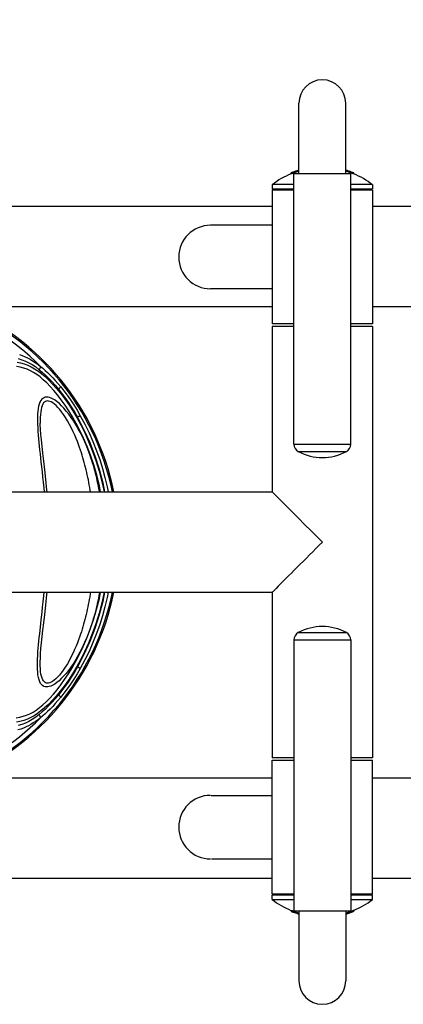
# Model space of a CAD drawing. Units: millimetres. Extents: x 393432 to 400364, y 8603 to 13220.
# Drawn here: x 397048 to 397277, y 10354 to 10943 of the extents above; entities that cross this region are included whole.
import ezdxf

# ---------------------------------------------------------------- set-up
doc = ezdxf.new("R2010")
doc.units = ezdxf.units.MM
doc.layers.add('DEFAULT', color=7, linetype='Continuous')
doc.layers.add('DiKom', color=7, linetype='Continuous')
doc.dimstyles.new('Qitele', dxfattribs={"dimscale": 85, "dimtxt": 4, "dimasz": 5, "dimexe": 4, "dimexo": 0, "dimgap": 3, "dimtad": 1, "dimdec": 0, "dimrnd": 10, "dimzin": 1, "dimtxsty": 'Standard', "dimblk": 'OBLIQUE', "dimcen": 5, "dimdle": 4, "dimclrd": 256, "dimclre": 256, "dimclrt": 256, "dimadec": 0, "dimazin": 0, "dimtfac": 1, "dimtdec": 0, "dimtmove": 0, "dimatfit": 3, "dimldrblk": 'OBLIQUE', "dimfxl": 0, "dimlwd": 40, "dimlwe": 30, "dimarcsym": 0})

# ---------------------------------------------------------------- blocks, each defined once
blk = doc.blocks.new('FS-24608')
at = {"layer": 'DiKom'}
for p, q in [((397214.8, 10851.03), (397214.8, 10893.03)), ((397242.8, 10851.03), (397242.8, 10893.03)), ((397210.12, 10851.34), (397210.05, 10851.31)), ((397210.05, 10851.31), (397210.05, 10851.31)), ((397210.05, 10850.81), (397210.05, 10851.31)), ((397210.08, 10850.72), (397210.08, 10851.3)), ((397210.25, 10851.4), (397210.12, 10851.34)), ((397210.15, 10851.34), (397210.33, 10851.42)), ((397210.3, 10851.42), (397210.25, 10851.4)), ((397210.33, 10850.81), (397210.33, 10851.35)), ((397211.32, 10851.85), (397210.8, 10851.65)), ((397210.8, 10851.61), (397210.8, 10851.66)), ((397211.32, 10851.8), (397211.32, 10851.85)), ((397211.8, 10851.03), (397245.8, 10851.03)), ((397211.8, 10689.1), (397211.8, 10851.03)), ((397213.53, 10852.62), (397213.49, 10852.61)), ((397213.49, 10852.56), (397213.49, 10852.61)), ((397213.56, 10852.63), (397213.53, 10852.62)), ((397213.62, 10852.65), (397213.56, 10852.63)), ((397213.62, 10852.65), (397213.62, 10852.62)), ((397243.3, 10852.82), (397243.3, 10852.87)), ((397243.3, 10852.82), (397243.37, 10852.79)), ((397243.3, 10852.82), (397243.3, 10852.82)), ((397243.37, 10852.83), (397243.31, 10852.85)), ((397243.4, 10852.82), (397243.37, 10852.83)), ((397243.37, 10852.79), (397243.43, 10852.77)), ((397243.43, 10852.81), (397243.4, 10852.82)), ((397243.43, 10852.77), (397243.43, 10852.81)), ((397243.48, 10852.76), (397243.48, 10852.8)), ((397243.61, 10852.72), (397243.61, 10852.75)), ((397244.85, 10852.37), (397244.85, 10852.32)), ((397245.8, 10689.1), (397245.8, 10851.03)), ((397246.1, 10851.26), (397246.1, 10851.8)), ((397247.56, 10851.31), (397247.55, 10851.35)), ((397247.56, 10850.77), (397247.56, 10851.31)), ((397211.8, 10844.33), (397198.8, 10844.33)), ((397198.8, 10844.33), (397198.8, 10841.53)), ((397258.8, 10844.33), (397245.8, 10844.33)), ((397258.8, 10844.33), (397258.8, 10841.53)), ((397211.8, 10841.53), (397198.8, 10841.53)), ((397211.8, 10841.03), (397198.8, 10841.03)), ((397198.8, 10841.03), (397198.8, 10761.03)), ((397203.3, 10841.53), (397203.3, 10841.03)), ((397258.8, 10841.53), (397245.8, 10841.53)), ((397258.8, 10841.03), (397245.8, 10841.03)), ((397254.3, 10841.53), (397254.3, 10841.03)), ((397258.8, 10841.03), (397258.8, 10761.03)), ((396708.8, 10831.53), (397198.8, 10831.53)), ((397258.8, 10831.53), (397404.42, 10831.53)), ((397198.8, 10820.03), (397161.84, 10820.03)), ((397198.8, 10782.03), (397161.88, 10782.03)), ((396708.8, 10771.53), (397198.8, 10771.53)), ((397258.8, 10771.53), (397404.42, 10771.53)), ((397211.8, 10761.03), (397198.8, 10761.03)), ((397258.8, 10761.03), (397245.8, 10761.03)), ((397211.8, 10759.53), (397198.8, 10759.53)), ((397198.8, 10759.53), (397198.8, 10660.53)), ((397258.8, 10759.53), (397245.8, 10759.53)), ((397258.8, 10759.53), (397258.8, 10501.53)), ((397059.91, 10701.7), (397059.91, 10701.68)), ((397211.8, 10689.1), (397245.8, 10689.1)), ((397214.4, 10684.71), (397243.2, 10684.71)), ((397006.87, 10660.53), (397198.8, 10660.53)), ((397198.8, 10660.53), (397198.93, 10660.39)), ((397219.23, 10620.95), (397213.73, 10615.45)), ((397006.87, 10600.53), (397198.8, 10600.53)), ((397198.8, 10600.53), (397198.8, 10501.53)), ((397059.79, 10577.91), (397060.65, 10585.65)), ((397214.4, 10576.35), (397243.2, 10576.35)), ((397211.8, 10571.96), (397245.8, 10571.96)), ((397211.8, 10571.96), (397211.8, 10410.03)), ((397245.8, 10571.96), (397245.8, 10410.03)), ((397059.91, 10559.37), (397059.91, 10559.38)), ((397211.8, 10501.53), (397198.8, 10501.53)), ((397258.8, 10501.53), (397245.8, 10501.53)), ((397198.8, 10500.03), (397211.8, 10500.03)), ((397198.8, 10420.03), (397198.8, 10500.03)), ((397245.8, 10500.03), (397258.8, 10500.03)), ((397258.8, 10420.03), (397258.8, 10500.03)), ((396708.8, 10489.53), (397198.8, 10489.53)), ((397258.8, 10489.53), (397404.42, 10489.53)), ((397162.32, 10479.03), (397198.8, 10479.03)), ((397162.45, 10441.03), (397198.8, 10441.03)), ((396708.8, 10429.53), (397198.8, 10429.53)), ((397258.8, 10429.53), (397404.42, 10429.53)), ((397198.8, 10420.03), (397211.8, 10420.03)), ((397198.8, 10419.53), (397211.8, 10419.53)), ((397198.8, 10416.73), (397198.8, 10419.53)), ((397203.3, 10419.53), (397203.3, 10420.03)), ((397245.8, 10420.03), (397258.8, 10420.03)), ((397245.8, 10419.53), (397258.8, 10419.53)), ((397254.3, 10419.53), (397254.3, 10420.03)), ((397258.8, 10416.73), (397258.8, 10419.53)), ((397198.8, 10416.73), (397211.8, 10416.73)), ((397245.8, 10416.73), (397258.8, 10416.73)), ((397210.05, 10410.28), (397210.05, 10409.74)), ((397210.05, 10409.74), (397210.05, 10409.7)), ((397211.5, 10409.79), (397211.5, 10409.25)), ((397211.8, 10410.03), (397245.8, 10410.03)), ((397212.75, 10408.69), (397212.75, 10408.74)), ((397214, 10408.33), (397214, 10408.3)), ((397214.12, 10408.3), (397214.12, 10408.26)), ((397214.24, 10408.26), (397214.17, 10408.28)), ((397214.17, 10408.28), (397214.17, 10408.24)), ((397214.17, 10408.24), (397214.21, 10408.23)), ((397214.21, 10408.23), (397214.24, 10408.22)), ((397214.3, 10408.24), (397214.24, 10408.26)), ((397214.24, 10408.22), (397214.3, 10408.2)), ((397214.3, 10408.24), (397214.3, 10408.24)), ((397214.3, 10408.24), (397214.3, 10408.19)), ((397214.8, 10410.03), (397214.8, 10368.03)), ((397242.8, 10410.03), (397242.8, 10368.03)), ((397243.98, 10408.41), (397243.98, 10408.44)), ((397243.98, 10408.41), (397244.04, 10408.43)), ((397244.04, 10408.43), (397244.07, 10408.44)), ((397244.07, 10408.44), (397244.11, 10408.45)), ((397244.11, 10408.49), (397244.11, 10408.45)), ((397246.28, 10409.21), (397246.8, 10409.4)), ((397246.28, 10409.25), (397246.28, 10409.21)), ((397246.8, 10409.45), (397246.8, 10409.4)), ((397247.27, 10410.24), (397247.27, 10409.7)), ((397247.45, 10409.71), (397247.27, 10409.64)), ((397247.3, 10409.64), (397247.35, 10409.66)), ((397247.35, 10409.66), (397247.48, 10409.71)), ((397247.48, 10409.71), (397247.55, 10409.75)), ((397247.52, 10409.75), (397247.52, 10410.33)), ((397247.55, 10409.75), (397247.56, 10409.75)), ((397247.56, 10410.24), (397247.56, 10409.75))]:
    blk.add_line(p, q, dxfattribs=at)
for points in [[(397210.33, 10851.35), (397210.28, 10851.33), (397210.23, 10851.31), (397210.19, 10851.3), (397210.15, 10851.28), (397210.12, 10851.27), (397210.1, 10851.27), (397210.08, 10851.26), (397210.08, 10851.27)], [(397210.08, 10851.3), (397210.08, 10851.31), (397210.1, 10851.32), (397210.12, 10851.33), (397210.15, 10851.34)], [(397210.33, 10850.81), (397210.28, 10850.79), (397210.23, 10850.77), (397210.19, 10850.76), (397210.15, 10850.74), (397210.12, 10850.73), (397210.1, 10850.73), (397210.08, 10850.72), (397210.08, 10850.72)], [(397213.49, 10852.56), (397213.53, 10852.57), (397213.56, 10852.58), (397213.59, 10852.59), (397213.61, 10852.6), (397213.62, 10852.61), (397213.62, 10852.61)], [(397243.61, 10852.75), (397243.6, 10852.76), (397243.59, 10852.76), (397243.57, 10852.77), (397243.54, 10852.78), (397243.51, 10852.79), (397243.48, 10852.8)], [(397244.72, 10852.36), (397244.75, 10852.34), (397244.79, 10852.34), (397244.81, 10852.33), (397244.83, 10852.32), (397244.84, 10852.32), (397244.85, 10852.32)], [(397246.67, 10851.59), (397246.3, 10851.73), (397246.1, 10851.8)], [(397246.67, 10851.05), (397246.3, 10851.19), (397246.1, 10851.26)], [(397247.51, 10851.32), (397247.45, 10851.33), (397247.37, 10851.36), (397247.27, 10851.39), (397247.14, 10851.43), (397247, 10851.48), (397246.84, 10851.53), (397246.67, 10851.59)], [(397247.56, 10850.77), (397247.54, 10850.77), (397247.51, 10850.78), (397247.45, 10850.79), (397247.37, 10850.81), (397247.27, 10850.85), (397247.14, 10850.89), (397247, 10850.94), (397246.85, 10850.99), (397246.67, 10851.05)], [(397247.56, 10851.31), (397247.54, 10851.31), (397247.51, 10851.32)], [(397096.01, 10660.53), (397095.32, 10664.09), (397093.7, 10670.67), (397091.89, 10676.77), (397089.94, 10682.45), (397087.9, 10687.73), (397085.78, 10692.65), (397083.62, 10697.23), (397081.42, 10701.49), (397079.19, 10705.44), (397076.95, 10709.12), (397074.71, 10712.52), (397072.48, 10715.65), (397070.26, 10718.53), (397068.06, 10721.17), (397065.9, 10723.56), (397063.78, 10725.72), (397061.72, 10727.65), (397059.74, 10729.33), (397057.8, 10730.78), (397055.91, 10732.01), (397054.02, 10733.04), (397052.07, 10733.9), (397050.04, 10734.61), (397047.88, 10735.18), (397045.67, 10735.64)], [(397046.08, 10738.24), (397048.11, 10737.78), (397050.28, 10737.15), (397052.45, 10736.35), (397054.49, 10735.39), (397056.51, 10734.25), (397058.53, 10732.92), (397060.59, 10731.35), (397062.76, 10729.51), (397065, 10727.41), (397067.3, 10725.05), (397069.65, 10722.42), (397072.05, 10719.52), (397074.47, 10716.34), (397076.9, 10712.87), (397079.33, 10709.1), (397081.75, 10705.02), (397084.15, 10700.61), (397086.51, 10695.86), (397088.82, 10690.75), (397091.06, 10685.24), (397093.19, 10679.3), (397095.18, 10672.89), (397096.98, 10665.98), (397098.1, 10660.53)], [(397046.74, 10740.3), (397048.87, 10739.63), (397051.01, 10738.8), (397053.04, 10737.82), (397055.06, 10736.65), (397057.14, 10735.26), (397059.25, 10733.65)], [(397047.46, 10742.63), (397049.13, 10742.06), (397050.78, 10741.4), (397052.34, 10740.67), (397053.86, 10739.86), (397055.34, 10738.98), (397056.83, 10738), (397058.4, 10736.87), (397060.03, 10735.61)], [(397060.03, 10735.61), (397059.99, 10735.36), (397059.92, 10735.07), (397059.8, 10734.76), (397059.65, 10734.41), (397059.47, 10734.04), (397059.25, 10733.65)], [(397059.25, 10733.65), (397061.07, 10732.13), (397062.94, 10730.44), (397064.85, 10728.58), (397066.79, 10726.56), (397068.77, 10724.37), (397070.76, 10722.01)], [(397060.03, 10735.61), (397061.4, 10734.48), (397062.81, 10733.24), (397064.27, 10731.88), (397065.77, 10730.42), (397067.32, 10728.83), (397068.9, 10727.13), (397070.51, 10725.29), (397072.16, 10723.33)], [(397072.16, 10723.33), (397072.02, 10723.18), (397071.85, 10723), (397071.63, 10722.79), (397071.37, 10722.56), (397071.08, 10722.29), (397070.76, 10722.01)], [(397070.76, 10722.01), (397072.69, 10719.58), (397074.61, 10717), (397076.53, 10714.27), (397078.42, 10711.39), (397080.3, 10708.36), (397082.16, 10705.18)], [(397072.16, 10723.33), (397074.07, 10720.91), (397076.01, 10718.32), (397077.96, 10715.54), (397079.93, 10712.58), (397081.9, 10709.42), (397083.86, 10706.06)], [(397095.37, 10660.53), (397095.33, 10660.74), (397095.03, 10662.41), (397094.72, 10664.03), (397094.39, 10665.63), (397094.05, 10667.2), (397093.7, 10668.74), (397093.33, 10670.27), (397092.95, 10671.8), (397092.55, 10673.32), (397092.13, 10674.83), (397091.69, 10676.35), (397091.23, 10677.86), (397090.75, 10679.36), (397090.26, 10680.86), (397089.74, 10682.35), (397089.19, 10683.87), (397088.61, 10685.42), (397087.98, 10687.02), (397087.29, 10688.69), (397086.54, 10690.43), (397085.71, 10692.26), (397084.79, 10694.19), (397083.76, 10696.21), (397082.62, 10698.33), (397081.34, 10700.55), (397079.95, 10702.8), (397078.47, 10705.01), (397076.96, 10707.09), (397075.5, 10708.93), (397074.08, 10710.57), (397072.68, 10712.04), (397071.32, 10713.32), (397070.01, 10714.42), (397068.76, 10715.33), (397067.57, 10716.05), (397066.46, 10716.59), (397065.45, 10716.95), (397064.53, 10717.15), (397063.67, 10717.21), (397062.88, 10717.12), (397062.13, 10716.89), (397061.44, 10716.5), (397060.79, 10715.93), (397060.19, 10715.18), (397059.67, 10714.24), (397059.22, 10713.11), (397058.86, 10711.81), (397058.58, 10710.35), (397058.38, 10708.76), (397058.25, 10707.02), (397058.19, 10705.11), (397058.19, 10703.09), (397058.25, 10700.96), (397058.35, 10698.79), (397058.49, 10696.6), (397058.67, 10694.41), (397058.86, 10692.23), (397059.07, 10690.06), (397059.28, 10687.89), (397059.52, 10685.68), (397059.77, 10683.38), (397060.33, 10678.34)], [(397089.92, 10660.53), (397089.75, 10661.6), (397089.5, 10663.18), (397089.24, 10664.73), (397088.96, 10666.26), (397088.68, 10667.76), (397088.38, 10669.25), (397088.07, 10670.73), (397087.74, 10672.21), (397087.4, 10673.68), (397087.04, 10675.16), (397086.67, 10676.63), (397086.28, 10678.08), (397085.88, 10679.54), (397085.46, 10681), (397085.02, 10682.47), (397084.54, 10683.98), (397084.03, 10685.54), (397083.47, 10687.16), (397082.86, 10688.85), (397082.18, 10690.63), (397081.43, 10692.5), (397080.59, 10694.47), (397079.66, 10696.53), (397078.62, 10698.69), (397077.48, 10700.88), (397076.27, 10703.02), (397075.04, 10705.05), (397073.86, 10706.84), (397072.7, 10708.44), (397071.56, 10709.87), (397070.45, 10711.12), (397069.38, 10712.19), (397068.36, 10713.08), (397067.39, 10713.79), (397066.49, 10714.32), (397065.67, 10714.68), (397064.92, 10714.88), (397064.23, 10714.94), (397063.59, 10714.86), (397062.99, 10714.64), (397062.42, 10714.26), (397061.9, 10713.72), (397061.43, 10713), (397061.01, 10712.09), (397060.66, 10711.01), (397060.38, 10709.75), (397060.17, 10708.34), (397060.02, 10706.8), (397059.93, 10705.12), (397059.9, 10703.27), (397059.91, 10701.7)], [(397083.86, 10706.06), (397083.68, 10705.97), (397083.46, 10705.86), (397083.19, 10705.73), (397082.88, 10705.57), (397082.53, 10705.38), (397082.16, 10705.18)], [(397082.16, 10705.18), (397086.06, 10697.75), (397089.56, 10690.09), (397092.63, 10682.2), (397095.25, 10674.13), (397097.35, 10666), (397098.43, 10660.53)], [(397083.86, 10706.06), (397086.55, 10701.06), (397089.08, 10695.91), (397091.45, 10690.59), (397093.6, 10685.19), (397095.48, 10679.88), (397097.15, 10674.55), (397098.61, 10669.13), (397099.88, 10663.6), (397100.46, 10660.53)], [(397063.98, 10660.53), (397063.89, 10661.59), (397063.24, 10667.94), (397062.59, 10673.7), (397061.99, 10678.93), (397061.44, 10683.68), (397060.96, 10687.94), (397060.58, 10691.64), (397060.28, 10694.96), (397060.06, 10698.04), (397059.93, 10700.84), (397059.91, 10701.68)], [(397060.33, 10678.34), (397060.64, 10675.57), (397060.96, 10672.64), (397061.29, 10669.55), (397061.62, 10666.29), (397061.96, 10662.85), (397062.17, 10660.53)], [(397198.93, 10660.39), (397200.08, 10659.26), (397201.08, 10658.25), (397202.32, 10657.01), (397203.74, 10655.58), (397206.93, 10652.39)], [(397206.93, 10652.39), (397208.58, 10650.75), (397210.25, 10649.08), (397211.95, 10647.37), (397213.7, 10645.63), (397219.21, 10640.12)], [(397219.21, 10640.12), (397221.11, 10638.22), (397223.03, 10636.3), (397224.96, 10634.37), (397226.88, 10632.44), (397228.8, 10630.53)], [(397228.8, 10630.53), (397226.89, 10628.62), (397224.97, 10626.69), (397223.04, 10624.77), (397221.13, 10622.85), (397219.23, 10620.95)], [(397213.73, 10615.45), (397211.99, 10613.72), (397210.29, 10612.02), (397208.62, 10610.35), (397206.98, 10608.71), (397203.78, 10605.51)], [(397200.1, 10601.81), (397198.93, 10600.66), (397198.8, 10600.53)], [(397203.78, 10605.51), (397202.35, 10604.07), (397201.1, 10602.82), (397200.1, 10601.81)], [(397045.43, 10525.37), (397047.59, 10525.8), (397049.71, 10526.35), (397051.73, 10527.02), (397053.69, 10527.85), (397055.58, 10528.85), (397057.48, 10530.05), (397059.42, 10531.48), (397061.42, 10533.14), (397063.49, 10535.05), (397065.62, 10537.2), (397067.8, 10539.58), (397070.01, 10542.21), (397072.25, 10545.09), (397074.5, 10548.23), (397076.76, 10551.64), (397079.02, 10555.32), (397081.26, 10559.28), (397083.48, 10563.55), (397085.66, 10568.14), (397087.8, 10573.08), (397089.86, 10578.38), (397091.82, 10584.08), (397093.65, 10590.21), (397095.29, 10596.81), (397096.01, 10600.53)], [(397098.1, 10600.53), (397096.95, 10594.92), (397095.13, 10587.98), (397093.13, 10581.56), (397090.98, 10575.59), (397088.72, 10570.07), (397086.39, 10564.93), (397084.01, 10560.17), (397081.59, 10555.76), (397079.16, 10551.67), (397076.7, 10547.9), (397074.26, 10544.43), (397071.82, 10541.25), (397069.41, 10538.36), (397067.05, 10535.74), (397064.74, 10533.39), (397062.49, 10531.3), (397060.32, 10529.48), (397058.26, 10527.95), (397056.25, 10526.64), (397054.23, 10525.53), (397052.16, 10524.59), (397049.96, 10523.8), (397047.74, 10523.18), (397045.64, 10522.73)], [(397095.37, 10600.53), (397095.33, 10600.28), (397095.02, 10598.61), (397094.71, 10596.97), (397094.38, 10595.37), (397094.04, 10593.8), (397093.68, 10592.24), (397093.31, 10590.7), (397092.93, 10589.17), (397092.52, 10587.64), (397092.1, 10586.12), (397091.65, 10584.59), (397091.19, 10583.08), (397090.71, 10581.57), (397090.21, 10580.06), (397089.69, 10578.56), (397089.14, 10577.03), (397088.55, 10575.47), (397087.91, 10573.86), (397087.21, 10572.18), (397086.45, 10570.42), (397085.61, 10568.57), (397084.67, 10566.62), (397083.63, 10564.58), (397082.47, 10562.44), (397081.16, 10560.2), (397079.76, 10557.96), (397078.27, 10555.76), (397076.76, 10553.7), (397075.31, 10551.89), (397073.89, 10550.27), (397072.49, 10548.83), (397071.14, 10547.57), (397069.83, 10546.5), (397068.58, 10545.61), (397067.4, 10544.91), (397066.31, 10544.4), (397065.31, 10544.06), (397064.39, 10543.88), (397063.54, 10543.85), (397062.76, 10543.96), (397062.02, 10544.22), (397061.33, 10544.64), (397060.68, 10545.24), (397060.1, 10546.02), (397059.59, 10546.99), (397059.15, 10548.15), (397058.8, 10549.53), (397058.52, 10551.07), (397058.34, 10552.73), (397058.22, 10554.52), (397058.18, 10556.43), (397058.2, 10558.45), (397058.26, 10560.54), (397058.38, 10562.69), (397058.52, 10564.84), (397058.7, 10567), (397058.89, 10569.15), (397059.1, 10571.29), (397059.31, 10573.43), (397059.55, 10575.62), (397059.79, 10577.91)], [(397089.92, 10600.53), (397089.75, 10599.41), (397089.49, 10597.82), (397089.23, 10596.27), (397088.95, 10594.73), (397088.66, 10593.22), (397088.36, 10591.72), (397088.05, 10590.24), (397087.72, 10588.75), (397087.38, 10587.27), (397087.01, 10585.79), (397086.64, 10584.31), (397086.25, 10582.85), (397085.84, 10581.38), (397085.42, 10579.92), (397084.97, 10578.44), (397084.49, 10576.92), (397083.97, 10575.35), (397083.4, 10573.71), (397082.78, 10572), (397082.09, 10570.2), (397081.33, 10568.31), (397080.48, 10566.32), (397079.53, 10564.25), (397078.47, 10562.07), (397077.33, 10559.89), (397076.11, 10557.75), (397074.88, 10555.75), (397073.7, 10553.98), (397072.54, 10552.41), (397071.4, 10551), (397070.3, 10549.77), (397069.23, 10548.73), (397068.22, 10547.86), (397067.26, 10547.18), (397066.37, 10546.67), (397065.56, 10546.34), (397064.81, 10546.16), (397064.13, 10546.12), (397063.49, 10546.22), (397062.89, 10546.47), (397062.34, 10546.87), (397061.82, 10547.44), (397061.36, 10548.19), (397060.95, 10549.13), (397060.61, 10550.25), (397060.33, 10551.58), (397060.12, 10553.07), (397059.99, 10554.68), (397059.91, 10556.4), (397059.9, 10558.26), (397059.91, 10559.37)], [(397059.91, 10559.38), (397059.94, 10560.66), (397060.09, 10563.59), (397060.33, 10566.79), (397060.66, 10570.27), (397061.05, 10574), (397061.49, 10577.89), (397062, 10582.19), (397062.57, 10587.12), (397063.2, 10592.74), (397063.86, 10599.18), (397063.98, 10600.53)], [(397060.65, 10585.65), (397060.97, 10588.56), (397061.3, 10591.63), (397061.63, 10594.86), (397061.96, 10598.27), (397062.17, 10600.53)], [(397098.43, 10600.53), (397097.35, 10595.05), (397095.25, 10586.93), (397092.63, 10578.86), (397089.56, 10570.97), (397086.06, 10563.3), (397082.16, 10555.87)], [(397100.46, 10600.53), (397099.87, 10597.42), (397098.6, 10591.88), (397097.14, 10586.47), (397095.47, 10581.13), (397093.59, 10575.84), (397091.44, 10570.46), (397089.08, 10565.15), (397086.56, 10560.01), (397083.86, 10555)], [(397082.16, 10555.87), (397080.3, 10552.69), (397078.42, 10549.66), (397076.53, 10546.78), (397074.61, 10544.06), (397072.69, 10541.48), (397070.76, 10539.04)], [(397083.86, 10555), (397081.9, 10551.64), (397079.93, 10548.47), (397077.97, 10545.51), (397076.01, 10542.74), (397074.07, 10540.14), (397072.16, 10537.73)], [(397083.86, 10555), (397083.68, 10555.08), (397083.46, 10555.19), (397083.19, 10555.33), (397082.88, 10555.49), (397082.53, 10555.67), (397082.16, 10555.87)], [(397070.76, 10539.04), (397068.77, 10536.68), (397066.79, 10534.49), (397064.85, 10532.47), (397062.94, 10530.62), (397061.07, 10528.93), (397059.25, 10527.4)], [(397072.16, 10537.73), (397070.51, 10535.76), (397068.9, 10533.93), (397067.32, 10532.22), (397065.77, 10530.64), (397064.27, 10529.17), (397062.81, 10527.82), (397061.4, 10526.58), (397060.03, 10525.44)], [(397072.16, 10537.73), (397072.02, 10537.87), (397071.85, 10538.05), (397071.63, 10538.26), (397071.37, 10538.5), (397071.08, 10538.76), (397070.76, 10539.04)], [(397059.25, 10527.4), (397057.16, 10525.81), (397055.1, 10524.42), (397053.1, 10523.27), (397051.08, 10522.28), (397048.91, 10521.44), (397046.72, 10520.75)], [(397060.03, 10525.44), (397058.54, 10524.28), (397057.09, 10523.23), (397055.7, 10522.3), (397054.31, 10521.45), (397052.87, 10520.66), (397051.38, 10519.93), (397049.82, 10519.26), (397048.2, 10518.66), (397046.55, 10518.15)], [(397060.03, 10525.44), (397059.99, 10525.69), (397059.92, 10525.98), (397059.8, 10526.3), (397059.65, 10526.65), (397059.47, 10527.02), (397059.25, 10527.4)], [(397210.05, 10410.28), (397210.06, 10410.28), (397210.09, 10410.28), (397210.15, 10410.26), (397210.23, 10410.24), (397210.34, 10410.21), (397210.46, 10410.17), (397210.6, 10410.12), (397210.76, 10410.06), (397210.93, 10410)], [(397210.05, 10409.74), (397210.06, 10409.74), (397210.09, 10409.74)], [(397210.09, 10409.74), (397210.15, 10409.72), (397210.23, 10409.7), (397210.34, 10409.67), (397210.46, 10409.63), (397210.6, 10409.58), (397210.76, 10409.52), (397210.93, 10409.46)], [(397210.93, 10410), (397211.31, 10409.86), (397211.5, 10409.79)], [(397210.93, 10409.46), (397211.31, 10409.33), (397211.5, 10409.25)], [(397212.88, 10408.7), (397212.85, 10408.71), (397212.82, 10408.72), (397212.79, 10408.73), (397212.77, 10408.73), (397212.76, 10408.74), (397212.75, 10408.74)], [(397214, 10408.3), (397214, 10408.3), (397214.01, 10408.29), (397214.03, 10408.29), (397214.06, 10408.28), (397214.09, 10408.27), (397214.12, 10408.26)], [(397244.11, 10408.49), (397244.07, 10408.48), (397244.04, 10408.47), (397244.02, 10408.46), (397244, 10408.45), (397243.99, 10408.45), (397243.98, 10408.44)], [(397247.27, 10410.24), (397247.32, 10410.26), (397247.37, 10410.28), (397247.41, 10410.3), (397247.45, 10410.31), (397247.48, 10410.32), (397247.51, 10410.33), (397247.52, 10410.33), (397247.52, 10410.33)], [(397247.27, 10409.7), (397247.32, 10409.72), (397247.37, 10409.74), (397247.41, 10409.76), (397247.45, 10409.77), (397247.48, 10409.78), (397247.51, 10409.79), (397247.52, 10409.79), (397247.52, 10409.79)], [(397247.52, 10409.75), (397247.52, 10409.75), (397247.51, 10409.74), (397247.48, 10409.73), (397247.45, 10409.71)]]:
    blk.add_lwpolyline(points, dxfattribs=at)
for centre, radius, start, end in [((397228.8, 10893.03), 14, 0, 180), ((397228.8, 10805.31), 49.22, 112.36111, 127.55607), ((397228.8, 10805.31), 49.68, 111.23779, 111.86212), ((397228.8, 10805.31), 49.61, 106.39075, 111.85999), ((397228.8, 10805.31), 49.67, 107.94862, 111.82967), ((397228.8, 10805.31), 49.11, 106.56281, 112.09466), ((397228.8, 10805.31), 49.71, 107.93298, 110.58267), ((397228.8, 10805.31), 49.72, 106.35707, 107.78044), ((397228.8, 10805.31), 49.72, 73.04173, 73.6422), ((397228.8, 10805.31), 49.6, 69.59152, 73.60848), ((397228.8, 10805.31), 49.1, 69.37379, 73.43638), ((397228.8, 10805.31), 49.7, 72.82511, 72.88376), ((397228.8, 10805.31), 49.67, 71.30562, 72.87049), ((397228.8, 10805.31), 49.67, 71.30656, 72.65872), ((397228.8, 10805.31), 49.72, 67.83966, 71.17078), ((397228.8, 10805.31), 49.22, 52.44393, 67.58245), ((397161.8, 10801.03), 19, 90, 270), ((396953.8, 10630.53), 149.42, 44.69051, 70.72378), ((396953.8, 10630.53), 152.29, 11.36625, 67.86908), ((396953.8, 10630.53), 153.07, 11.30555, 67.13064), ((396953.8, 10630.53), 148.49, 30.18294, 38.03269), ((397216.8, 10689.1), 5, 180, 241.3146), ((397228.8, 10711.03), 30, 241.3146, 298.6854), ((397240.8, 10689.1), 5, 298.6854, 0), ((396953.8, 10630.53), 152.29, 292.13092, 348.63375), ((396953.8, 10630.53), 153.07, 292.86936, 348.69445), ((397228.8, 10550.03), 30, 61.3146, 118.6854), ((397216.8, 10571.96), 5, 118.6854, 180), ((397240.8, 10571.96), 5, 0, 61.3146), ((396953.8, 10630.53), 148.49, 321.96731, 329.81706), ((396953.8, 10630.53), 149.42, 289.27622, 315.30949), ((397161.8, 10460.03), 19, 90, 270), ((397228.8, 10455.74), 49.22, 232.44393, 247.58245), ((397228.8, 10455.74), 49.22, 292.36111, 307.55607), ((397228.8, 10455.74), 49.72, 247.83966, 251.17078), ((397228.8, 10455.74), 49.1, 249.37379, 253.43638), ((397228.8, 10455.74), 49.6, 249.59152, 253.60848), ((397228.8, 10455.74), 49.67, 251.30656, 252.65872), ((397228.8, 10455.74), 49.67, 251.30562, 252.87049), ((397228.8, 10455.74), 49.7, 252.82511, 252.88376), ((397228.8, 10455.74), 49.72, 253.04173, 253.6422), ((397228.8, 10455.74), 49.11, 286.56281, 292.09466), ((397228.8, 10455.74), 49.61, 286.39075, 291.85999), ((397228.8, 10455.74), 49.72, 286.35707, 287.78044), ((397228.8, 10455.74), 49.67, 287.94862, 291.82967), ((397228.8, 10455.74), 49.71, 287.93298, 290.58267), ((397228.8, 10455.74), 49.68, 291.23779, 291.86212), ((397228.8, 10368.03), 14, 180, 0)]:
    blk.add_arc(centre, radius, start, end, dxfattribs=at)
blk = doc.blocks.new('_Oblique')
at = {"color": 0, "linetype": 'ByBlock', "lineweight": -2}
blk.add_line((-0.5, -0.5), (0.5, 0.5), dxfattribs=at)
blk = doc.blocks.new('*D224')
at = {"layer": 'Defpoints', "color": 0, "transparency": 16777216}
for p in [(398743.8, 12611.09), (395163.8, 10630.53), (398743.8, 10630.53)]:
    blk.add_point(p, dxfattribs=at)
at = {"layer": 'DiKom', "lineweight": 30, "transparency": 16777216}
for p, q in [((395163.8, 12356.09), (395163.8, 12781.09)), ((398743.8, 12356.09), (398743.8, 12781.09))]:
    blk.add_line(p, q, dxfattribs=at)
at = {"layer": 'DiKom', "lineweight": 40, "transparency": 16777216}
blk.add_line((394993.8, 12611.09), (398913.8, 12611.09), dxfattribs=at)
at = {"layer": 'DiKom', "lineweight": 40, "transparency": 16777216, "xscale": 170, "yscale": 170, "zscale": 170, "rotation": 180}
blk.add_blockref('_Oblique', (395163.8, 12611.09), dxfattribs=at)
at = {"layer": 'DiKom', "lineweight": 40, "transparency": 16777216, "xscale": 170, "yscale": 170, "zscale": 170}
blk.add_blockref('_Oblique', (398743.8, 12611.09), dxfattribs=at)
at = {"layer": 'DiKom', "transparency": 16777216, "insert": (396953.8, 12779.69), "char_height": 127.5, "attachment_point": 5}
blk.add_mtext('3580', dxfattribs=at)

msp = doc.modelspace()

# ---------------------------------------------------------------- block references
at = {"layer": 'DEFAULT'}
msp.add_blockref('FS-24608', (0, 0), dxfattribs=at)

# ---------------------------------------------------------------- dimensions: what is measured, and where the dimension line sits
at = {"layer": 'DiKom'}
dim = msp.add_linear_dim(base=(398743.8, 12611.09), p1=(395163.8, 10630.53), p2=(398743.8, 10630.53), dimstyle='Qitele', override={"dimtxt": 1.5, "dimasz": 2, "dimexe": 2, "dimgap": 1.2, "dimdle": 2, "dimfxl": 3}, dxfattribs=at)
dim.commit()
dim.dimension.update_dxf_attribs({"geometry": '*D224', "text_midpoint": (396953.8, 12779.69)})

doc.saveas('drawing.dxf')
